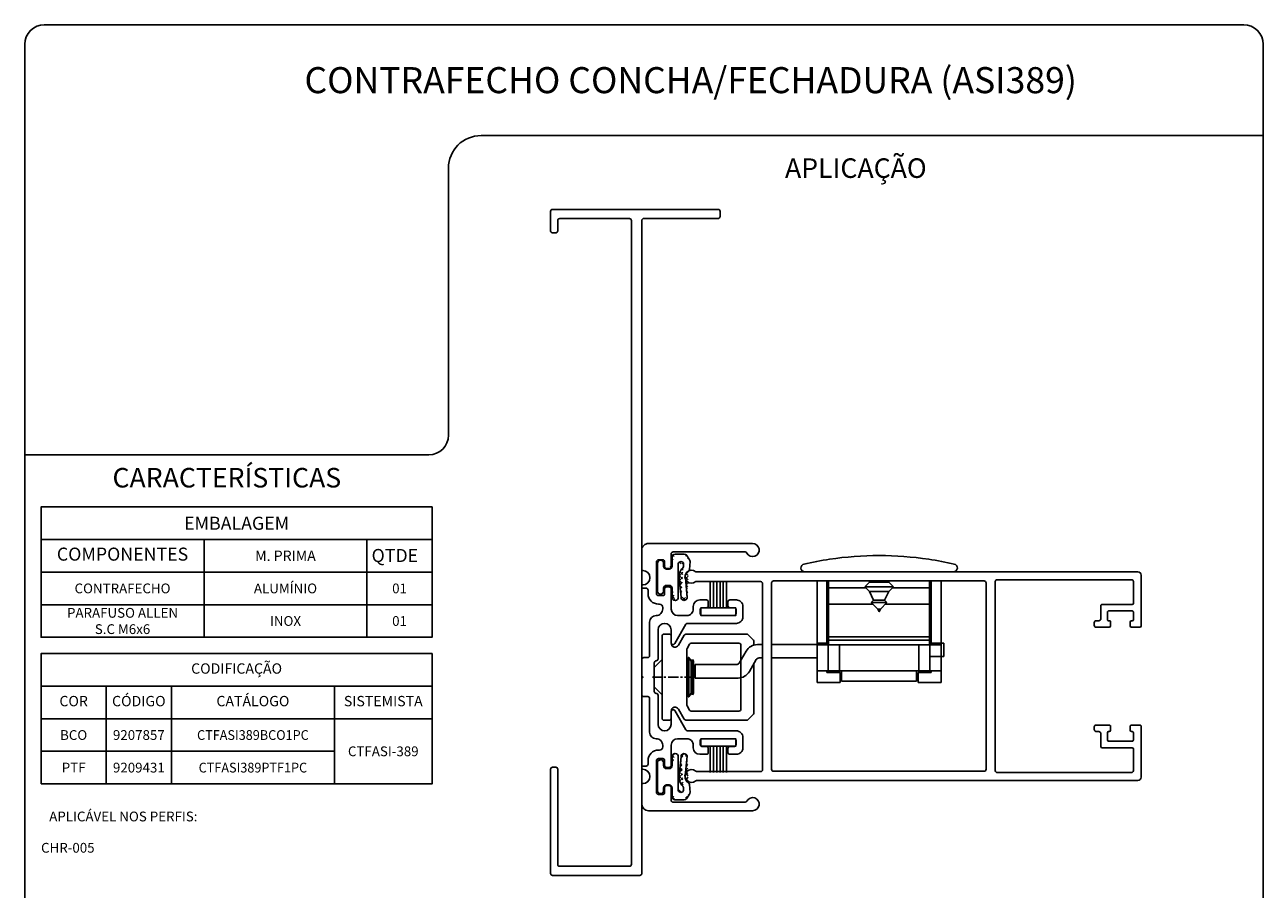
# Paper-space layout 'Layout1' of a CAD drawing. Extents: x 10 to 203, y 4 to 287.
# Drawn here: x 10 to 200, y 154 to 287 of the extents above; entities that cross this region are included whole.
import ezdxf
from ezdxf.enums import TextEntityAlignment as Align

# ---------------------------------------------------------------- set-up
doc = ezdxf.new("R2010")
doc.units = 0
doc.linetypes.add('CENTER', pattern=[10.159999999999998, 6.35, -1.27, 1.27, -1.27])
doc.layers.get('0').update_dxf_attribs({"linetype": 'CONTINUOUS'})
for name, color, linetype in [('CENTRO', 3, 'CENTER'), ('LAYOUT', 8, 'CONTINUOUS'), ('OUTROS_COMPONENTES', 4, 'CONTINUOUS'), ('PERFIS', 2, 'CONTINUOUS'), ('TEXTO', 7, 'CONTINUOUS')]:
    doc.layers.add(name, color=color, linetype=linetype)
doc.styles.get("Standard").update_dxf_attribs({"font": 'arial.ttf'})

# ---------------------------------------------------------------- blocks, each defined once
blk = doc.blocks.new('CATÁLOGO')
at = {"layer": 'LAYOUT'}
blk.add_lwpolyline([(13, 286.9999999999986, 0.414213562373095), (10, 283.9999999999986), (10, 12.99999999999818, 0.414213562373095), (13, 9.999999999998181), (197, 9.999999999998181, 0.414213562373095), (200, 12.99999999999909), (200, 283.9999999999986, 0.414213562373095), (197, 286.9999999999986)], format="xyb", close=True, dxfattribs=at)
blk.add_lwpolyline([(200, 269.9999999999986), (80, 269.9999999999986, 0.4142135623730951), (75, 264.9999999999986), (75, 223.9999999999986, -0.414213562373095), (72, 220.9999999999986), (10, 220.9999999999982)], format="xyb", dxfattribs=at)
blk.add_attdef('1/1', (195, 4.999999999998181), '', height=2.5, dxfattribs=at)
at = {"layer": 'TEXTO'}
for s, p in [('APLICAÇÃO', (137.5, 264.9999999999986)), ('CARACTERÍSTICAS', (41, 217.4899464039663))]:
    blk.add_text(s, height=3, dxfattribs=at).set_placement(p, align=Align.MIDDLE_CENTER)
for tag, height, p in [('DESCRIÇÃO', 4, (112.1592307933925, 278.4999999999986)), ('APLICAÇÃO1', 2.5, (30, 26.49999999999818)), ('APLICAÇÃO2', 2.5, (30, 20.49999999999818)), ('LINHA', 2.5, (30, 14.49999999999818))]:
    blk.add_attdef(tag, text='', height=height, dxfattribs=at).set_placement(p, align=Align.MIDDLE_CENTER)
blk = doc.blocks.new('GUA-517')
at = {"layer": 'LAYOUT'}
h = blk.add_hatch(dxfattribs=at)
h.set_pattern_fill('ANSI37', color=256, scale=2, style=0)
h.set_pattern_definition([(45, (-4974.739410434873, 3952.649024553602), (-0.1767766952966369, 0.1767766952966369), []), (135, (-4974.739410434873, 3952.649024553602), (-0.1767766952966369, -0.1767766952966369), [])])
edge = h.paths.add_edge_path()
edge.add_line((2.049327476109283, 0.4623789186621252), (2.049327476109283, 2.612378918662216))
edge = h.paths.add_edge_path()
edge.add_arc((1.349328239071838, 0.6873781557001166), 0.225000000000091, 2.3158008843893185e-10, 90, ccw=False)
edge.add_line((1.574328239072202, 0.6873781556996619), (1.574328239072202, 0.4623789186621252))
edge = h.paths.add_edge_path()
edge.add_line((1.149327476109647, 0.9123789186623981), (1.349327476109465, 0.9123789186623981))
edge = h.paths.add_edge_path()
edge.add_arc((1.14932823907202, 0.6873781557005714), 0.2249999999998636, 90, 180.0000000001158, ccw=False)
edge.add_line((0.9243282390725653, 0.4623789186621252), (0.9243282390725653, 0.6873781556996619))
edge = h.paths.add_edge_path()
edge.add_arc((1.349328239071838, 2.387378155700389), 0.2250000000003183, 270, 360, ccw=False)
edge.add_line((1.574328239072202, 2.612378918662216), (1.574328239072202, 2.38737815569948))
edge = h.paths.add_edge_path()
edge.add_arc((1.149328239072929, 2.387378155699935), 0.225000000000091, 179.9999999997684, 269.9999999997684, ccw=False)
edge.add_line((0.9243282390725653, 2.38737815569948), (0.9243282390725653, 3.087378155699753))
edge.add_arc((0.6993282390722015, 3.087378155700208), 0.225, 0, 90, ccw=False)
edge = h.paths.add_edge_path()
edge.add_arc((-0.0053826141938771, 3.087378155700208), 0.225, 90, 142.9704106431862, ccw=False)
edge.add_arc((2.049328239072565, 1.53737815570048), 2.798778679399101, 142.9704106430748, 152.6240131112598, ccw=False)
edge.add_arc((-0.3028088965429561, 2.755359841732115), 0.15, 152.6240131113074, 184.4651453813659, ccw=False)
edge = h.paths.add_edge_path()
edge.add_line((1.799327476109283, 0.237378155699389), (1.824328239072202, 0.237378155699389))
edge.add_arc((1.824328239072202, 0.4623781557002076), 0.225, 270, 360, ccw=False)
edge = h.paths.add_edge_path()
edge.add_arc((1.799328239072565, 0.4623781557002076), 0.225, 180, 270, ccw=False)
edge = h.paths.add_edge_path()
edge.add_arc((1.824328239072202, 2.612378155699844), 0.225, 0, 90, ccw=False)
edge = h.paths.add_edge_path()
edge.add_arc((1.799328239072565, 2.612378155699844), 0.225, 90, 180, ccw=False)
edge = h.paths.add_edge_path()
edge.add_line((0.9243282390725653, 0.6873781556996619), (0.9243282390725653, -0.012621844300611))
edge.add_arc((0.6993282390722015, -0.0126218442997015), 0.225, 270, 360, ccw=False)
edge = h.paths.add_edge_path()
edge.add_arc((0.2443581861462008, 2.532092915841076), 0.2091776554236832, 11.511396725191787, 170.6477650698154, ccw=False)
edge = h.paths.add_edge_path()
edge.add_arc((0.6743282390725653, -0.0126218442997015), 0.225, 180, 270, ccw=False)
edge = h.paths.add_edge_path()
edge.add_line((0.4493290020354834, -0.012621844300611), (0.4493290020354834, 2.573837093044858))
edge = h.paths.add_edge_path()
edge.add_arc((0, 0), 0.2381115339850776, -171.03581297217067, 8.139126789736792, ccw=False)
edge = h.paths.add_edge_path()
edge.add_arc((-0.584450440324872, 1.574880260045575), 0.5000000000000262, -10.685524410880419, 59.47961928646481, ccw=False)
edge.add_line((-0.2352026914368253, -0.0371022666768113), (-0.0931206037048469, 1.482171082250261))
edge = h.paths.add_edge_path()
edge.add_arc((-0.254351306445642, 2.134821829927205), 0.15, 184.4651453813659, 239.479619286632, ccw=False)
edge = h.paths.add_edge_path()
edge.add_arc((-0.584450440324872, 1.574880260045575), 0.9749999999995315, -11.057659081629197, 45.570463732896485, ccw=False)
edge.add_arc((0.2030850667542836, 2.378256152819176), 0.15, 184.4651453813659, 225.5704637325747, ccw=False)
edge.add_line((0.3724483605292335, 1.387878428703516), (0.2381119238771134, 6.112186384e-07))
edge = h.paths.add_edge_path()
edge.add_line((1.349327476109465, 2.162378918662398), (1.149327476109647, 2.162378918662398))
edge = h.paths.add_edge_path()
edge.add_line((0.6993290020354834, 3.312378918662489), (-0.0053830558281334, 3.312378918662489))
edge = h.paths.add_edge_path()
edge.add_line((0.6993290020354834, -0.2376210813376929), (0.6743282390725653, -0.2376210813376929))
edge = h.paths.add_edge_path()
edge.add_line((0.2383545460279493, -0.0001214628191519), (0.2357131690323513, 0.0337113567861707))
edge = h.paths.add_edge_path()
edge.add_line((-0.4038952784912908, 2.123144322879853), (-0.4523540937625512, 2.743681753831879))
edge = h.paths.add_edge_path()
edge.add_line((0.0535405563432505, 2.366578265566204), (0.0379608572557117, 2.566085391638353))
edge = h.paths.add_edge_path(flags=16)
edge.add_arc((2.049328239072565, 1.53737815570048), 2.798778679399101, 216.361140218309, 216.8903910926506, ccw=False)
at = {"extrusion": (0, 0, -1)}
for p, q in [((0.6993290020354834, 3.312378918662489), (-0.0053830558281334, 3.312378918662489)), ((0.9243282390725653, 2.38737815569948), (0.9243282390725653, 3.087378155699753)), ((-0.4038952784912908, 2.123144322879853), (-0.4523540937625512, 2.743681753831879)), ((0.0535405563432505, 2.366578265566204), (0.0379608572557117, 2.566085391638353)), ((0.4493290020354834, -0.012621844300611), (0.4493290020354834, 2.573837093044858)), ((1.349327476109465, 2.162378918662398), (1.149327476109647, 2.162378918662398)), ((1.574328239072202, 2.612378918662216), (1.574328239072202, 2.38737815569948)), ((2.049327476109283, 0.4623789186621252), (2.049327476109283, 2.612378918662216)), ((-0.2352026914368253, -0.0371022666768113), (-0.0931206037048469, 1.482171082250261)), ((0.3724483605292335, 1.387878428703516), (0.2381119238771134, 6.112186384e-07)), ((0.2383545460279493, -0.0001214628191519), (0.2357131690323513, 0.0337113567861707)), ((0.9243282390725653, 0.4623789186621252), (0.9243282390725653, 0.6873781556996619)), ((0.9243282390725653, 0.6873781556996619), (0.9243282390725653, -0.012621844300611)), ((1.149327476109647, 0.9123789186623981), (1.349327476109465, 0.9123789186623981)), ((1.574328239072202, 0.6873781556996619), (1.574328239072202, 0.4623789186621252)), ((1.799327476109283, 0.237378155699389), (1.824328239072202, 0.237378155699389)), ((0.6993290020354834, -0.2376210813376929), (0.6743282390725653, -0.2376210813376929))]:
    blk.add_line(p, q, dxfattribs=at)
for centre, radius, start, end in [((-2.049328239072565, 1.53737815570048), 2.798778679399101, 27.37598688874021, 37.02958935692518), ((0.0053826141938771, 3.087378155700208), 0.225, 37.02958935681384, 90), ((-0.6993282390722015, 3.087378155700208), 0.225, 90, 180), ((0.3028088965429561, 2.755359841732115), 0.15, 355.5348546186341, 27.37598688869257), ((0.254351306445642, 2.134821829927205), 0.15, 300.520380713368, 355.5348546186341), ((0.584450440324872, 1.574880260045575), 0.5000000000000262, 120.5203807135352, 190.6855244108804), ((-0.2443581861462008, 2.532092915841076), 0.2091776554236832, 9.352234930184608, 168.4886032748082), ((-0.2030850667542836, 2.378256152819176), 0.15, 314.4295362674253, 355.5348546186341), ((0.584450440324872, 1.574880260045575), 0.9749999999995315, 134.4295362671035, 191.0576590816291), ((-1.149328239072929, 2.387378155699935), 0.225000000000091, 270.0000000002316, 2.316009e-10), ((-1.349328239071838, 2.387378155700389), 0.2250000000003183, 180, 270), ((-1.799328239072565, 2.612378155699844), 0.225, 0, 90), ((-1.824328239072202, 2.612378155699844), 0.225, 90, 180), ((0, 0), 0.2381115339850776, 171.8608732102631, 351.0358129721706), ((-1.14932823907202, 0.6873781557005714), 0.2249999999998636, 359.9999999998842, 90), ((-1.349328239071838, 0.6873781557001166), 0.225000000000091, 90, 179.9999999997684), ((-1.799328239072565, 0.4623781557002076), 0.225, 270, 0), ((-1.824328239072202, 0.4623781557002076), 0.225, 180, 270), ((-2.049328239072565, 1.53737815570048), 2.798778679399101, 323.1096089073494, 323.638859781691), ((-0.6743282390725653, -0.0126218442997015), 0.225, 270, 0), ((-0.6993282390722015, -0.0126218442997015), 0.225, 180, 270)]:
    blk.add_arc(centre, radius, start, end, dxfattribs=at)
blk = doc.blocks.new('FIT-206')
at = {"flags": 128}
blk.add_lwpolyline([(2.671250038148173, 0), (0, 0), (0, 0.5800958281197381), (2.671250038148173, 0.5800958281197381)], close=True, dxfattribs=at)
at = {"layer": 'LAYOUT'}
for p, q in [((0.7037446211124916, 0.004702902309873), (0.7037446211124916, -2.019902645954517)), ((0.9537446211124916, 0.004702902309873), (0.9537446211124916, -2.019902645954517)), ((1.203744621112492, 0.004702902309873), (1.203744621112492, -2.019902645954517)), ((1.453744621112492, 0.004702902309873), (1.453744621112492, -2.019902645954517)), ((1.703744621112492, 0.004702902309873), (1.703744621112492, -2.019902645954517)), ((1.953744621112492, 0.004702902309873), (1.953744621112492, -2.019902645954517))]:
    blk.add_line(p, q, dxfattribs=at)
blk = doc.blocks.new('CHR-005')
at = {"extrusion": (0, 0, -1), "flags": 128}
blk.add_lwpolyline([(-5031.721116092634, -3963.486646397903, -0.416308223364645), (-5031.221129265949, -3963.9902193524), (-5031.221128860052, -3964.111626231797, -0.4141348194985087), (-5031.471062125229, -3964.361626560872), (-5031.546533488307, -3964.361646513553, 0.4140560813172792), (-5032.346102562254, -3965.161646397903), (-5032.346103325216, -3965.436646397905, -0.414213562373095), (-5032.496102562253, -3965.586647160866), (-5032.746103325217, -3965.586646397905, 0.414213562373095), (-5032.821103325216, -3965.661646397903), (-5032.821103325216, -3965.761646397905, 0.4142135623739618), (-5032.746103325217, -3965.836646397905, -0.9999999999999999), (-5032.746103325217, -3966.936646397904, 0.414213562373095), (-5032.821103325216, -3967.011646397903), (-5032.821103325216, -3968.511646397903, 0.414213562373095), (-5032.321103325216, -3969.011646397903), (-5024.321103325216, -3969.011646397903, 1.776772282397546), (-5024.764663425011, -3968.280877167133, -0.2797392812240911), (-5024.897730724734, -3968.361646397903), (-5030.421103325216, -3968.361646397903, -0.414213562373095), (-5030.571103325216, -3968.211646397903), (-5030.571103325216, -3967.236646397903, 0.4142135623722283), (-5030.721103325216, -3967.08664563494), (-5030.921103325216, -3967.086646397903, 0.414213562373095), (-5031.071103325216, -3967.23664563494), (-5031.071103325216, -3967.611646397903, -0.4142135623722283), (-5031.221103325216, -3967.761646397903), (-5031.546103325216, -3967.761646397903, -0.414213562373095), (-5031.696102562254, -3967.611646397903), (-5031.696103325216, -3965.161646397903, -0.4142135623739618), (-5031.546102562254, -3965.011646397903), (-5031.221103325216, -3965.011646397903, -0.414213562373095), (-5031.071103325216, -3965.161646397903), (-5031.071103325216, -3965.536646397903, 0.4142135623739618), (-5030.921103325217, -3965.686647160866), (-5030.721103325216, -3965.686646397903, 0.414213562373095), (-5030.571103325216, -3965.536647160866), (-5030.571103325216, -3963.986646397903, -0.414213562373095), (-5030.071103325216, -3963.486647160866), (-5029.371103325216, -3963.486646397904, -0.414213562373095), (-5028.871103325217, -3963.986647160866), (-5028.871103325216, -3964.186646397904, 0.414213562373095), (-5028.371103325217, -3964.686647160866), (-5027.871103325217, -3964.686646397904, 0.414213562373095), (-5027.721103325216, -3964.536647160866), (-5027.721103325217, -3964.236646397903, 0.4142135623739618), (-5027.871103325217, -3964.086647160866), (-5028.196103325216, -3964.086646397904, -0.414213562373095), (-5028.346104088179, -3963.936647160866), (-5028.346103325217, -3963.636646397904, -0.4142135623722283), (-5028.196104088179, -3963.486647160866), (-5025.746103325217, -3963.486646397904, -0.414213562373095), (-5025.596104088179, -3963.636647160866), (-5025.596103325217, -3963.936646397904, -0.4142135623739618), (-5025.746104088179, -3964.086647160866), (-5026.071103325216, -3964.086646397904, 0.414213562373095), (-5026.221103325216, -3964.236647160866), (-5026.221103325217, -3964.536646397903, 0.4142135623722283), (-5026.071103325216, -3964.686647160866), (-5025.571103325216, -3964.686646397904, 0.414213562373095), (-5025.071103325216, -3964.186647160866), (-5025.071103325216, -3963.386646397903, 0.414213562373095), (-5025.571103325216, -3962.886647160866), (-5029.309788155396, -3962.886646397903, -0.2679596617232944), (-5029.439695201189, -3962.811641820127), (-5030.292090925141, -3961.335114864361, 0.7591445147516753), (-5030.571103325216, -3961.410146413162), (-5030.571103325216, -3962.386646397903, -0.9999999999999999), (-5031.571103325216, -3962.386647160866), (-5031.571103325216, -3960.161646397903, 0.414213562373095), (-5031.721103325217, -3960.011646397903, -0.4142135623726617), (-5031.871103325217, -3959.861646397903), (-5031.871103325217, -3958.861646397903), (-5031.971103325216, -3958.761646397903), (-5031.871103325217, -3958.661646397903), (-5031.871103325217, -3957.661646397903, -0.414213562373095), (-5031.721103325217, -3957.511646397903, 0.4142135623726617), (-5031.571103325216, -3957.361646397903), (-5031.571103325216, -3955.136646397903, -0.9999999999999999), (-5030.571103325216, -3955.136647160866), (-5030.571103325216, -3956.113146397903, 0.7591445147545905), (-5030.292090904183, -3956.188177664116), (-5029.439694896251, -3954.711651473539, -0.2679596617232944), (-5029.309788587828, -3954.636647160866), (-5025.571103325216, -3954.636646397903, 0.414213562373095), (-5025.071103325216, -3954.136647160866), (-5025.071103325216, -3953.336646397903, 0.414213562373095), (-5025.571103325216, -3952.836647160866), (-5026.071103325216, -3952.836646397903, 0.414213562373095), (-5026.221103325216, -3952.986647160866), (-5026.221103325217, -3953.286646397903, 0.4142135623722283), (-5026.071103325216, -3953.43664563494), (-5025.746103325217, -3953.436646397903, -0.414213562373095), (-5025.596104088179, -3953.586647160866), (-5025.596103325217, -3953.886646397903, -0.4142135623739618), (-5025.746104088179, -3954.03664563494), (-5028.196103325216, -3954.036646397903, -0.414213562373095), (-5028.346104088179, -3953.88664563494), (-5028.346103325217, -3953.586646397903, -0.4142135623722283), (-5028.196104088179, -3953.43664563494), (-5027.871103325217, -3953.436646397903, 0.414213562373095), (-5027.721103325216, -3953.28664563494), (-5027.721103325217, -3952.986646397903, 0.4142135623739618), (-5027.871103325217, -3952.836647160866), (-5028.371103325216, -3952.836646397903, 0.414213562373095), (-5028.871103325217, -3953.336647160866), (-5028.871103325216, -3953.536646397903, -0.414213562373095), (-5029.371103325217, -3954.03664563494), (-5030.071103325216, -3954.036646397903, -0.414213562373095), (-5030.571103325216, -3953.53664563494), (-5030.571103325216, -3951.986646397904, 0.414213562373095), (-5030.721103325216, -3951.836647160866), (-5030.921103325216, -3951.836646397903, 0.414213562373095), (-5031.071103325216, -3951.986647160866), (-5031.071103325216, -3952.361646397903, -0.4142135623722283), (-5031.221103325216, -3952.511646397903), (-5031.546103325216, -3952.511646397903, -0.414213562373095), (-5031.696102562254, -3952.361646397903), (-5031.696103325216, -3949.911646397903, -0.4142135623739618), (-5031.546102562254, -3949.761646397903), (-5031.221103325216, -3949.761646397903, -0.414213562373095), (-5031.071103325216, -3949.911646397903), (-5031.071103325216, -3950.286646397903, 0.4142135623739618), (-5030.921103325217, -3950.436647160866), (-5030.721103325216, -3950.436646397904, 0.414213562373095), (-5030.571103325216, -3950.286647160866), (-5030.571103325216, -3949.311646397903, -0.4142135623739618), (-5030.421103325217, -3949.161646397903), (-5024.89773145495, -3949.161646397903, -0.2797392812240911), (-5024.764663425011, -3949.242415628673, 1.776772282397546), (-5024.321103325216, -3948.511646397903), (-5032.321103325216, -3948.511646397904, 0.414213562373095), (-5032.821103325216, -3949.011646397903), (-5032.821103325216, -3950.511646397902, 0.4142135623704948), (-5032.746103325217, -3950.586646397902, -0.9999999999999999), (-5032.746103325217, -3951.686646397902, 0.414213562373095), (-5032.821103325216, -3951.761646397903), (-5032.821103325216, -3951.861646397902, 0.4142135623739618), (-5032.746102562253, -3951.93664563494), (-5032.496103325217, -3951.936646397902, -0.4142135623726617), (-5032.346102562254, -3952.08664563494), (-5032.346103325216, -3952.361646397903, 0.4140560810078955), (-5031.546532873237, -3953.161646397903), (-5031.471061646935, -3953.161666573044, -0.414134819498942), (-5031.221129265949, -3953.411666234934), (-5031.221128860052, -3953.533073268329, -0.4163044783748395), (-5031.721109708926, -3954.036646397944, 0.4142098228878298), (-5032.221103325216, -3954.53664563494), (-5032.221103325216, -3957.111646397903, -0.4142135623722283), (-5032.371103325217, -3957.261646397903), (-5032.671103325216, -3957.261646397903, 0.414213562373095), (-5032.821103325216, -3957.411646397903), (-5032.821103325216, -3958.661646397903), (-5032.721103325216, -3958.761646397903), (-5032.821103325216, -3958.861646397903), (-5032.821103325216, -3960.111646397903, 0.414213562373095), (-5032.671103325217, -3960.261646397903), (-5032.371103325216, -3960.261646397903, -0.414213562373095), (-5032.221103325216, -3960.411646397903), (-5032.221103325216, -3962.986646397903, 0.4142060835082242), (-5031.721116092634, -3963.486646397903)], format="xyb", close=True, dxfattribs=at)
blk = doc.blocks.new('CHR-028')
at = {"extrusion": (0, 0, -1), "flags": 128}
for points in [[(0, 8.625000000612047, 0.4142135623791621), (-0.2000000000116415, 8.824999237647674), (-1.500000000001819, 8.825000000613684, 0.4142135623743951), (-1.700000000011642, 8.624999237647856), (-1.700000000000728, 8.012245763210515, 0.4806248474867858), (-1.450000000002547, 7.825000000612775, -0.5004070447288106), (-1.200000000011642, 7.624999237647856), (-1.200000000000728, 6.525000000611684, -0.4142135623752618), (-1.400000000012369, 6.324999237647674), (-5.000000000001819, 6.325000000612775, -0.414213562373095), (-5.200000000011642, 6.524999237647492), (-5.200000000000728, 7.625000000612047, -0.4142135623709283), (-5.000000000012733, 7.824999237647674), (-4.900000000001455, 7.825000000612775, 0.4142135623704948), (-4.700000000011642, 8.024999237647492), (-4.700000000000728, 8.625000000612047, 0.4142135623765619), (-4.900000000012369, 8.824999237647674), (-6.899999999999636, 8.825000000612775, 0.4142135623748285), (-7.200000000011642, 8.524999237647492), (-7.200000000000728, 8.125000000612957, 0.4142135623735284), (-6.900000000012369, 7.824999237647674), (-6.500000000001819, 7.825000000612775, -0.4142135623748285), (-6.200000000011642, 7.524999237647492), (-6.200000000000728, 5.525000000614412, 0.4142135623696282), (-6.000000000012733, 5.324999237647674), (-1.400000000001455, 5.325000000613684, -0.414213562371795), (-1.200000000011642, 5.124999237647856), (-1.200000000000728, 1.825000000612775, -0.414213562373095), (-1.500000000012733, 1.524999237647492), (-22.10000000002583, 1.525000000612593, -0.4142135623735284), (-22.40000000001237, 1.824999237647674), (-22.39999999999964, 30.82500000061277, -0.414213562373095), (-22.1000000000131, 31.12499923764786), (-1.500000000001819, 31.12500000061387, -0.4142135623735284), (-1.200000000011642, 30.82499923764767), (-1.200000000002547, 27.5250000006135, -0.4142135623722283), (-1.400000000012369, 27.32499923764767), (-6.000000000001819, 27.32500000061368, 0.4142135623743951), (-6.200000000011642, 27.12499923764786), (-6.200000000000728, 25.12500000061478, -0.4142135623726617), (-6.500000000012733, 24.82499923764767), (-6.899999999999636, 24.82500000061277, 0.414213562373095), (-7.200000000011642, 24.52499923764749), (-7.199999999998909, 24.12500000061478, 0.414213562371795), (-6.900000000012369, 23.82499923764767), (-4.900000000001455, 23.82500000061277, 0.414213562373095), (-4.700000000011642, 24.02499923764749), (-4.700000000002547, 24.63775423801594, 0.4806248474917945), (-4.950000000002547, 24.82500000061459, -0.5004070447288106), (-5.200000000011642, 25.02499923764749), (-5.200000000002547, 26.12500000061387, -0.4142135623739618), (-5.000000000012733, 26.32499923764767), (-1.400000000001455, 26.32500000061368, -0.4142135623691948), (-1.200000000011642, 26.12499923764786), (-1.200000000002547, 25.0250000006135, -0.4142135623722283), (-1.400000000012369, 24.82499923764767), (-1.500000000001819, 24.82500000061368, 0.414213562371795), (-1.700000000011642, 24.62499923764786), (-1.700000000002547, 24.0250000006135, 0.4142135623722283), (-1.500000000012733, 23.82499923764767), (-0.2000000000025466, 23.82500000061277, 0.414213562373095), (-1.27329e-11, 24.02499923764749), (-1.819e-12, 31.82500000061277, 0.4142135623739618), (-0.5000000000127329, 32.32499923764767), (-68.33856217223365, 32.32500000061096, 2.215250437023224), (-68.3385631885867, 30.82499923764767), (-58.39999999999964, 30.82500000060914, -0.414213562373095), (-58.1000000000131, 30.52499923764749), (-58.10000000002583, 1.975000000610592, -0.4142135623726617), (-58.40000000001237, 1.675000763572783), (-68.14013082460042, 1.67500000061132, -0.1826758134749568), (-68.33856217275024, 1.750000000452886, 2.215250435598545), (-68.33856217244647, 0.2499999998153299, -0.1826758135238833), (-68.14013183997304, 0.324999237647674), (-0.500000000001819, 0.3250000006127749, 0.4142135623735284), (-1.27329e-11, 0.824999237647674), (-1.27329e-11, 8.624999237647856)], [(0, 8.625000000612047, 0.4142135623791621), (-0.2000000000116415, 8.824999237647674), (-1.500000000001819, 8.825000000613684, 0.4142135623743951), (-1.700000000011642, 8.624999237647856), (-1.700000000000728, 8.012245763210515, 0.4806248474867858), (-1.450000000002547, 7.825000000612775, -0.5004070447288106), (-1.200000000011642, 7.624999237647856), (-1.200000000000728, 6.525000000611684, -0.4142135623752618), (-1.400000000012369, 6.324999237647674), (-5.000000000001819, 6.325000000612775, -0.414213562373095), (-5.200000000011642, 6.524999237647492), (-5.200000000000728, 7.625000000612047, -0.4142135623709283), (-5.000000000012733, 7.824999237647674), (-4.900000000001455, 7.825000000612775, 0.4142135623704948), (-4.700000000011642, 8.024999237647492), (-4.700000000000728, 8.625000000612047, 0.4142135623765619), (-4.900000000012369, 8.824999237647674), (-6.899999999999636, 8.825000000612775, 0.4142135623748285), (-7.200000000011642, 8.524999237647492), (-7.200000000000728, 8.125000000612957, 0.4142135623735284), (-6.900000000012369, 7.824999237647674), (-6.500000000001819, 7.825000000612775, -0.4142135623748285), (-6.200000000011642, 7.524999237647492), (-6.200000000000728, 5.525000000614412, 0.4142135623696282), (-6.000000000012733, 5.324999237647674), (-1.400000000001455, 5.325000000613684, -0.414213562371795), (-1.200000000011642, 5.124999237647856), (-1.200000000000728, 1.825000000612775, -0.414213562373095), (-1.500000000012733, 1.524999237647492), (-22.10000000002583, 1.525000000612593, -0.4142135623735284), (-22.40000000001237, 1.824999237647674), (-22.39999999999964, 30.82500000061277, -0.414213562373095), (-22.1000000000131, 31.12499923764786), (-1.500000000001819, 31.12500000061387, -0.4142135623735284), (-1.200000000011642, 30.82499923764767), (-1.200000000002547, 27.5250000006135, -0.4142135623722283), (-1.400000000012369, 27.32499923764767), (-6.000000000001819, 27.32500000061368, 0.4142135623743951), (-6.200000000011642, 27.12499923764786), (-6.200000000000728, 25.12500000061478, -0.4142135623726617), (-6.500000000012733, 24.82499923764767), (-6.899999999999636, 24.82500000061277, 0.414213562373095), (-7.200000000011642, 24.52499923764749), (-7.199999999998909, 24.12500000061478, 0.414213562371795), (-6.900000000012369, 23.82499923764767), (-4.900000000001455, 23.82500000061277, 0.414213562373095), (-4.700000000011642, 24.02499923764749), (-4.700000000002547, 24.63775423801594, 0.4806248474917945), (-4.950000000002547, 24.82500000061459, -0.5004070447288106), (-5.200000000011642, 25.02499923764749), (-5.200000000002547, 26.12500000061387, -0.4142135623739618), (-5.000000000012733, 26.32499923764767), (-1.400000000001455, 26.32500000061368, -0.4142135623691948), (-1.200000000011642, 26.12499923764786), (-1.200000000002547, 25.0250000006135, -0.4142135623722283), (-1.400000000012369, 24.82499923764767), (-1.500000000001819, 24.82500000061368, 0.414213562371795), (-1.700000000011642, 24.62499923764786), (-1.700000000002547, 24.0250000006135, 0.4142135623722283), (-1.500000000012733, 23.82499923764767), (-0.2000000000025466, 23.82500000061277, 0.414213562373095), (-1.27329e-11, 24.02499923764749), (-1.819e-12, 31.82500000061277, 0.4142135623739618), (-0.5000000000127329, 32.32499923764767), (-68.33856217223365, 32.32500000061096, 2.215250437023224), (-68.3385631885867, 30.82499923764767), (-58.39999999999964, 30.82500000060914, -0.414213562373095), (-58.1000000000131, 30.52499923764749), (-58.10000000002583, 1.975000000610592, -0.4142135623726617), (-58.40000000001237, 1.675000763572783), (-68.14013082460042, 1.67500000061132, -0.1826758134749568), (-68.33856217275024, 1.750000000452886, 2.215250435598545), (-68.33856217244647, 0.2499999998153299, -0.1826758135238833), (-68.14013183997304, 0.324999237647674), (-0.500000000001819, 0.3250000006127749, 0.4142135623735284), (-1.27329e-11, 0.824999237647674), (-1.27329e-11, 8.624999237647856)], [(-56.4000000000251, 1.725000000611502, -0.4142135623735284), (-56.70000000001164, 2.024999237647492), (-56.69999999999891, 30.62500000061205, -0.414213562373095), (-56.40000000001237, 30.92499923764713), (-24.10000000000036, 30.92500000061314, -0.4142135623735284), (-23.80000000001201, 30.62499923764786), (-23.80000000002474, 2.025000000611684, -0.4142135623726617), (-24.1000000000131, 1.72499923764731), (-56.40000000001237, 1.72499923764731)], [(-56.4000000000251, 1.725000000611502, -0.4142135623735284), (-56.70000000001164, 2.024999237647492), (-56.69999999999891, 30.62500000061205, -0.414213562373095), (-56.40000000001237, 30.92499923764713), (-24.10000000000036, 30.92500000061314, -0.4142135623735284), (-23.80000000001201, 30.62499923764786), (-23.80000000002474, 2.025000000611684, -0.4142135623726617), (-24.1000000000131, 1.72499923764731), (-56.40000000001237, 1.72499923764731)]]:
    blk.add_lwpolyline(points, format="xyb", close=True, dxfattribs=at)
at = {"flags": 128}
blk.add_lwpolyline([(56.40000000002601, 1.725000000611502, 0.4142135623735284), (56.70000000001255, 2.024999237647492), (56.69999999999982, 30.62500000061205, 0.414213562373095), (56.40000000001328, 30.92499923764713), (24.10000000000127, 30.92500000061314, 0.4142135623735284), (23.80000000001291, 30.62499923764786), (23.80000000002565, 2.025000000611684, 0.4142135623726617), (24.10000000001219, 1.72499923764731), (56.40000000001328, 1.72499923764731)], format="xyb", close=True, dxfattribs=at)
blk.add_lwpolyline([(56.40000000002601, 1.725000000611502, 0.4142135623735284), (56.70000000001255, 2.024999237647492), (56.69999999999982, 30.62500000061205, 0.414213562373095), (56.40000000001328, 30.92499923764713), (24.10000000000127, 30.92500000061314, 0.4142135623735284), (23.80000000001291, 30.62499923764786), (23.80000000002565, 2.025000000611684, 0.4142135623726617), (24.10000000001219, 1.72499923764731), (56.40000000001328, 1.72499923764731)], format="xyb", close=True, dxfattribs=at)
blk = doc.blocks.new('CHR-010')
blk.add_lwpolyline([(1.100000000436012, 1.700004874391198, 0.4142148602520869), (1.400001329813563, 1.400004874401333), (12.10001198942598, 1.40005228889811, 0.4142122664505573), (12.40001066004947, 1.70005229090475), (12.40000999833489, 100.5000171941392, 0.4142132832053719), (12.10001028225258, 100.8000171921303), (1.400020759571703, 100.8000273190378, 0.4142100914247441), (1.100020475664508, 100.5000311581407), (1.100000000044702, 98.89999999892007, -0.4142135623730948), (0.800000000045543, 98.59999999891909), (0.3000000000455429, 98.59999999891988, -0.4117100293762168), (1.09785827362e-05, 98.89743348351021), (4.54747e-11, 101.8999999989201, -0.414213562373095), (0.3000179162253289, 102.2000283601245), (25.70308548106811, 102.2000043176258, -0.4112140602004568), (26.00001791622606, 101.9000283601245), (26.00001158281748, 101.1000019455842, -0.4142115208909089), (25.70001129889522, 100.8000043205338), (14.30001820015775, 100.8000151099514, 0.4142138395785048), (14.00001791622498, 100.5000151099521), (14.00001791622526, 0.3000593789256527, -0.4142122644881908), (13.70001924560245, 5.93789281993e-05), (0.2999999996599172, 0, -0.4142135623722069), (1.79162260565e-05, 0.3000283601240881), (4.8999e-11, 16.29999999891879, -0.4142135623730951), (0.3000000000464524, 16.59999999891807), (0.800000000045543, 16.59999999891807, -0.4142135623730949), (1.100000000043906, 16.29999999891788)], format="xyb", close=True)
blk = doc.blocks.new('FECHO_CONCHA_7411A')
for p, q in [((-11.48406933805291, 1.193987853634127), (-11.53526718954981, 1.184585100864751)), ((-11.48406933805291, 1.193987853634127), (-11.53526718954981, 1.184585100864751)), ((11.40264290292089, 0), (-11.40264290292089, 0)), ((11.40264290292089, 0), (-11.40264290292089, 0)), ((-9.500268563320105, -16.96117955662754), (-9.500268563320105, -1.44577991674538)), ((-8.000268563320105, -1.44577991674538), (-8.000268563320105, -11.2115808750255)), ((-7.750468459556259, -1.44577991674538), (-7.750267037395361, -11.2115808750255)), ((-2.200466933632242, -2.288780496595365), (-1.500466933631515, -1.588380704122329)), ((-2.200466933632242, -2.288780496595365), (-1.500466933631515, -1.588380704122329)), ((-1.500466933631515, -1.44577991674538), (-1.500466933631515, -1.588380704122329)), ((1.499731436679895, -1.588582126285047), (-1.500466933631515, -1.588380704122329)), ((1.499731436679895, -1.588582126285047), (-1.500466933631515, -1.588380704122329)), ((1.499533066368485, -1.44577991674538), (1.499731436679895, -1.588582126285047)), ((1.499731436679895, -1.588582126285047), (2.199731436680622, -2.287980911648049)), ((1.499731436679895, -1.588582126285047), (2.199731436680622, -2.287980911648049)), ((7.749995421786252, -1.445767709341027), (7.749971006979422, -11.21111088998038)), ((7.999996947712816, -1.445767709341027), (7.999969481052858, -11.21110783812816)), ((9.499731436679895, -1.44577991674538), (9.499731436679895, -16.96138097878844)), ((-2.02696920726089, -2.461167349223189), (-7.750019837466652, -2.461167349223189)), ((2.199731436680622, -2.287980911648049), (-2.200466933632242, -2.288780496595365)), ((2.199731436680622, -2.287980911648049), (-2.200466933632242, -2.288780496595365)), ((-1.500268563320105, -2.988380704122875), (-2.200268563319014, -2.288582126284865)), ((-1.969267861394883, -2.288582126284865), (-2.200268563319014, -2.288582126284865)), ((-1.500268563320105, -2.988380704122875), (-2.200268563319014, -2.288582126284865)), ((-1.969267861394883, -2.288582126284865), (-2.200268563319014, -2.288582126284865)), ((1.499731436679895, -2.988582126284683), (-1.500866726103823, -2.988582126284683)), ((-1.500866726103823, -2.988582126284683), (-0.8482680750232703, -4.335980423351913)), ((-1.500866726103823, -2.988582126284683), (-0.8482680750232703, -4.335980423351913)), ((1.499731436679895, -2.988582126284683), (-1.500866726103823, -2.988582126284683)), ((1.499731436679895, -2.988582126284683), (0.8475325780716503, -4.335980423351913)), ((1.499731436679895, -2.988582126284683), (0.8475325780716503, -4.335980423351913)), ((2.199731436680622, -2.287980911648049), (1.499731436679895, -2.988582126284683)), ((2.199731436680622, -2.287980911648049), (1.499731436679895, -2.988582126284683)), ((7.749992369936763, -2.461167349223189), (2.026819665689573, -2.461167349223189)), ((-0.9269722591118352, -4.961167349223217), (-7.750010681914546, -4.961167349223217)), ((-1.200268563319014, -4.688380704122721), (-0.8482680750232703, -4.335980423351913)), ((-1.200268563319014, -4.688380704122721), (-0.8482680750232703, -4.335980423351913)), ((-0.0002685633201054, -4.688380704122721), (-1.200268563319014, -4.688380704122721)), ((-0.1878688929202781, -5.700780374522367), (-1.200268563319014, -4.688380704122721)), ((-0.0006683557942324, -4.688380704122721), (-1.200268563319014, -4.688380704122721)), ((-0.0006683557942324, -4.688380704122721), (-1.200268563319014, -4.688380704122721)), ((-0.1878688929202781, -5.700780374522367), (-1.200268563319014, -4.688380704122721)), ((-0.0002685633201054, -4.688380704122721), (-1.200268563319014, -4.688380704122721)), ((-0.0004669336315146, -4.335980423351913), (-0.8482680750232703, -4.335980423351913)), ((-0.0004669336315146, -4.335980423351913), (-0.8482680750232703, -4.335980423351913)), ((-0.0004669336315146, -4.335980423351913), (-0.8482680750232703, -4.335980423351913)), ((-0.0004669336315146, -4.335980423351913), (-0.8482680750232703, -4.335980423351913)), ((1.199731436680622, -4.68858212628453), (-0.0006683557942324, -4.688380704122721)), ((1.199731436680622, -4.68858212628453), (-0.0006683557942324, -4.688380704122721)), ((0.8475325780716503, -4.335980423351913), (-0.0004669336315146, -4.335980423351913)), ((0.8475325780716503, -4.335980423351913), (-0.0004669336315146, -4.335980423351913)), ((0.8475325780716503, -4.335980423351913), (-0.0004669336315146, -4.335980423351913)), ((0.8475325780716503, -4.335980423351913), (-0.0004669336315146, -4.335980423351913)), ((1.199731436680622, -4.68858212628453), (-0.0002685633201054, -4.688380704122721)), ((1.199731436680622, -4.68858212628453), (-0.0002685633201054, -4.688380704122721)), ((1.199731436680622, -4.68858212628453), (0.1873317662800673, -5.700981796685085)), ((1.199731436680622, -4.68858212628453), (0.1873317662800673, -5.700981796685085)), ((0.8475325780716503, -4.335980423351913), (1.199731436680622, -4.68858212628453)), ((0.8475325780716503, -4.335980423351913), (1.199731436680622, -4.68858212628453)), ((7.749986266234146, -4.961167349223217), (0.9271340063376101, -4.961167349223217)), ((9.50003662177437, -4.041394406933733), (9.499975584755468, -16.96100254927075)), ((-0.0002685633201054, -5.700780374522367), (-0.1878688929202781, -5.700780374522367)), ((-0.0002685633201054, -6.088582126285075), (-0.1878688929202781, -5.700780374522367)), ((-0.0002685633201054, -5.700780374522367), (-0.1878688929202781, -5.700780374522367)), ((-0.0002685633201054, -5.700780374522367), (-0.1878688929202781, -5.700780374522367)), ((-0.0002685633201054, -5.700780374522367), (-0.1878688929202781, -5.700780374522367)), ((-0.0002685633201054, -6.088582126285075), (-0.1878688929202781, -5.700780374522367)), ((0.1873317662800673, -5.700981796685085), (-0.0002685633201054, -5.700780374522367)), ((0.1873317662800673, -5.700981796685085), (-0.0002685633201054, -5.700780374522367)), ((0.1873317662800673, -5.700981796685085), (-0.0002685633201054, -5.700780374522367)), ((0.1873317662800673, -5.700981796685085), (-0.0002685633201054, -5.700780374522367)), ((0.1873317662800673, -5.700981796685085), (-0.0002685633201054, -6.088582126285075)), ((0.1873317662800673, -5.700981796685085), (-0.0002685633201054, -6.088582126285075)), ((-9.903888058544226, -13.01326244489843), (-9.903888058544226, -10.96126195660196)), ((-7.800268563319378, -10.96126195660196), (-9.903888058544226, -10.96126195660196)), ((9.499731436679895, -11.21137945286279), (-9.500268563320105, -11.2115808750255)), ((-8.000045778201866, -10.96116734922322), (-9.500018311543727, -10.96116734922322)), ((-7.800268563319378, -15.21137945286279), (-7.800268563319378, -11.2115808750255)), ((7.749531540443741, -10.46117955662754), (-7.750468459556259, -10.46098118631522)), ((7.749974058828911, -9.961167349223217), (-7.749989318959024, -9.961167349223217)), ((-6.10026856331865, -15.21137945286279), (-6.10026856331865, -11.2115808750255)), ((6.099533066368849, -11.21137945286279), (6.099533066368849, -15.21118108255138)), ((7.799533066367758, -11.21137945286279), (7.799533066367758, -15.21118108255138)), ((9.499935910693921, -10.96116734922322), (7.999972532905986, -10.96116734922322)), ((-7.800268563319378, -13.01326244489843), (-9.903888058544226, -13.01326244489843)), ((9.499731436679895, -15.21118108255138), (-9.500268563320105, -15.21137945286279)), ((-8.000268563320105, -16.96117955662754), (-9.500268563320105, -16.96117955662754)), ((-6.000268563320105, -16.96117955662754), (-9.500268563320105, -16.96117955662754)), ((-6.000466933631515, -15.46117955662754), (-8.000268563320105, -15.46117955662754)), ((-8.000009155989801, -15.21124211957027), (-8.000006104140311, -15.46107274184357)), ((-6.000268563320105, -16.96117955662754), (-6.000466933631515, -15.46117955662754)), ((-5.750267037395361, -16.76117955662772), (-5.750468459556259, -15.21137945286279)), ((5.749732962604639, -16.76117955662772), (-5.750267037395361, -16.76117955662772)), ((5.749732962604639, -15.21118108255138), (5.749732962604639, -16.76117955662772)), ((5.999731436679895, -15.46117955662754), (5.999731436679895, -16.96138097878844)), ((7.999533066368485, -15.46117955662754), (5.999731436679895, -15.46117955662754)), ((9.499731436679895, -16.96138097878844), (5.999731436679895, -16.96138097878844)), ((9.499731436679895, -16.96138097878844), (7.999731436679895, -16.96117955662754)), ((7.99996032550257, -15.21108952702394), (7.99996032550257, -15.46098118631522))]:
    blk.add_line(p, q)
for centre, radius, start, end in [((9.06071227291e-05, -48.73461288096678), 51.23461538461574, 98.53061388888825, 103.0113361111104), ((9.06071227291e-05, -48.73461288096678), 51.23461538461574, 98.53061388888825, 103.0113361111104), ((9.06071227291e-05, -48.73461288096678), 51.23461538461574, 81.46945833333311, 98.53061388888825), ((9.06071227291e-05, -48.73461288096678), 51.23461538461574, 81.46945833333311, 98.53061388888825), ((9.06071227291e-05, -48.73461288096678), 51.23461538461574, 76.98883055555582, 81.46945833333311), ((9.06071227291e-05, -48.73461288096678), 51.23461538461574, 76.98883055555582, 81.46945833333311), ((-11.39998417249535, 0.5999852238847154), 0.6000000000000002, 98.02843962456987, 270.0000868468725), ((-11.39998417249535, 0.5999852238847154), 0.6000000000000002, 98.02843962456987, 270.0000868468725), ((11.40001582747845, 0.6000197833027414), 0.6000000000000005, 270.0000868468725, 81.97173406909285), ((11.40001582747845, 0.6000197833027414), 0.6000000000000005, 270.0000868468725, 81.97173406909285)]:
    blk.add_arc(centre, radius, start, end)
at = {"color": 0, "linetype": 'BYBLOCK'}
blk.add_point((-0.0371501820220601, -6.07498002661174), dxfattribs=at)
blk.add_point((-0.0371501820220601, -6.07498002661174), dxfattribs=at)
blk.add_point((-0.0371501820220601, -6.07498002661174), dxfattribs=at)
blk.add_point((-0.0371501820220601, -6.07498002661174), dxfattribs=at)
blk.add_point((-0.0371501820220601, -6.07498002661174), dxfattribs=at)
blk.add_point((-0.0371501820220601, -6.07498002661174), dxfattribs=at)
blk = doc.blocks.new('LINGUETA_CONCHA_S3_8-4_5')
for p, q in [((6.879220667709433, 5.129920346690596), (-0.108404155527694, 5.129920346690596)), ((9.07508468886408, 5.129920346690596), (8.279220667722683, 5.129920346690596)), ((11.86246528519405, 2.302017273476906), (10.80713827936779, 4.12991119113849)), ((6.879220667710356, 3.077919858394068), (-0.1084138499387848, 3.077919858394068)), ((8.279220667723592, 3.077919858394068), (8.816428113652364, 3.077919858394068)), ((10.30476699118117, 1.000021362957398), (9.249443037202582, 2.82791833246938)), ((11.59630115665277, 0.0492019409775821), (11.59630115665277, 2.76280098879937)), ((18.59638050477588, 2.052012695699887), (12.2954771568966, 2.052012695699887)), ((18.59630115665277, 0), (18.59630115665277, 2.052000488295562)), ((18.59638050477588, 1.52592546669e-05), (12.03682363353437, 1.52592546669e-05))]:
    blk.add_line(p, q)
for centre, radius, start, end in [((9.075083948993779, 3.129920437761996), 2, 29.99972847657862, 90), ((8.816428829062716, 2.577920950471707), 0.5, 29.99972846091626, 90.11975108393753), ((12.29547818549327, 2.552013995304208), 0.5000000000000001, 209.9997284348617, 270), ((12.0368233622703, 2.000013995304471), 2, 209.9997284942051, 270)]:
    blk.add_arc(centre, radius, start, end)
blk = doc.blocks.new('CTFASI-389')
for p, q in [((-5.687867965644102, 14.01213203435597), (-6.512132034355943, 13.18786796564402)), ((2.097153339818988, 14.10000000000002), (-5.475735931288057, 14.10000000000001)), ((5.475735931287943, 14.10000000000002), (4.930827723868788, 14.10000000000002)), ((6.512132034355943, 13.18786796564402), (5.687867965644045, 14.01213203435597)), ((-6.600000000000023, 12.97573593128806), (-6.600000000000023, 3.674315780649891)), ((-5.199999999999989, 11.80000000000001), (-5.199999999999989, 4.482606157515363)), ((-0.080849693876246, 12.10000000000002), (-4.900000000000148, 12.10000000000002)), ((4.899999999999864, 12.10000000000002), (2.633048789744095, 12.10000000000002)), ((5.199999999999989, 4.482606157515363), (5.199999999999989, 11.80000000000001)), ((6.599999999999966, 3.674315780649891), (6.599999999999966, 12.97573593128806)), ((-5.050000000000011, 4.222798536380054), (-4.387306695894608, 3.840192378864657)), ((-2.445500000000038, 4.479834618991418), (-3, 4.09156953909141)), ((3, 4.09156953909141), (-3, 4.09156953909141)), ((-3, 4.09156953909141), (-3, 4.032127834391417)), ((3, 4.032127834391417), (-3, 4.032127834391417)), ((-3, 4.032127834391417), (-2.668451882600039, 3.799975343291408)), ((-2.445500000000038, 4.799975343291408), (-2.696088053500034, 4.65529826309141)), ((2.696088053599965, 4.65529826309141), (-2.696088053600022, 4.65529826309141)), ((-2.696088053600022, 4.65529826309141), (-2.445500000200013, 4.479834618991418)), ((2.445499999999981, 4.799975343291408), (-2.445500000000038, 4.799975343291408)), ((-2.260191241500024, 4.479834618991418), (-2.445500000000038, 4.479834618991418)), ((2.445499999999981, 4.479834618991418), (-2.260191241500024, 4.479834618991418)), ((2.696088053499977, 4.65529826309141), (2.445499999999981, 4.799975343291408)), ((2.445500000099969, 4.479834618991418), (2.696088053599965, 4.65529826309141)), ((3, 4.09156953909141), (2.445499999999981, 4.479834618991418)), ((2.668451882599982, 3.799975343291408), (3, 4.032127834391417)), ((3, 4.032127834391417), (3, 4.09156953909141)), ((4.387306695894551, 3.840192378864657), (5.050000000000011, 4.222798536380054)), ((-6.449999999999989, 3.414508159514554), (-4.900000000000034, 2.519615242270675)), ((-4.237306695894688, 3.799999999999983), (4.237306695894631, 3.799999999999983)), ((4.899999999999977, 2.519615242270675), (6.449999999999989, 3.414508159514554)), ((-6.600000000000023, 1.099999999999994), (-6.600000000000023, 0.2999999999999829)), ((-5.199999999999989, 1.400000000000006), (-6.300000000000011, 1.400000000000006)), ((-6.300000000000011, 0), (6.300000000000011, 0)), ((6.300000000000011, 1.400000000000006), (5.199999999999989, 1.400000000000006)), ((6.599999999999966, 0.2999999999999829), (6.599999999999966, 1.099999999999994)), ((-2.7000000000005, -2.46567085895e-05), (-1.500000000000512, -1.200024656708592)), ((1.499999999999488, -1.200024656708592), (-1.500000000000512, -1.200024656708592)), ((1.499999999999488, -1.200024656708592), (2.699999999999477, -2.46567085895e-05))]:
    blk.add_line(p, q)
for centre, radius, start, end in [((-5.475735931288057, 13.80000000000001), 0.2999999999999972, 90, 135.0000000000077), ((5.475735931288057, 13.80000000000001), 0.3000000000000114, 45.0000000000096, 90), ((-6.300000000000011, 12.97573593128806), 0.2999999999999972, 135.0000000000057, 180), ((-4.900000000000034, 11.80000000000001), 0.2999999999999972, 90, 180), ((4.899999999999977, 11.80000000000001), 0.3000000000000114, 0, 90), ((6.300000000000011, 12.97573593128806), 0.3000000000000044, 0, 45.00000000000767), ((-4.900000000000034, 4.482606157515363), 0.2999999999999884, 180, 240.000000000003), ((-4.237306695894688, 4.099999999999994), 0.3000000000000114, 240.0000000000055, 270), ((4.237306695894631, 4.099999999999994), 0.2999999999999972, 270, 300.0000000000078), ((4.899999999999977, 4.482606157515363), 0.2999999999999972, 300.0000000000078, 0), ((-6.300000000000011, 3.674315780649891), 0.3000000000000007, 180, 240.0000000000043), ((-5.199999999999989, 2), 0.6000000000000015, 270, 60.00000000000498), ((5.199999999999989, 1.999999999999972), 0.6000000000000205, 119.9999999999997, 270.0000000000054), ((6.300000000000011, 3.674315780649891), 0.2999999999999972, 299.9999999999957, 0), ((-6.300000000000011, 1.099999999999994), 0.2999999999999972, 90, 180), ((-6.300000000000011, 0.2999999999999829), 0.2999999999999972, 180, 270), ((6.300000000000011, 1.099999999999994), 0.3000000000000114, 0, 90), ((6.300000000000011, 0.2999999999999829), 0.2999999999999972, 270, 0)]:
    blk.add_arc(centre, radius, start, end)
at = {"layer": 'CENTRO', "ltscale": 0.25}
blk.add_line((-1.137e-13, 5.049975343291408), (-5.68e-14, -1.450024656708592), dxfattribs=at)

psp = doc.layouts.get("Layout1")

# ---------------------------------------------------------------- linework, layer by layer
at = {"layer": 'LAYOUT'}
for p, q in [((12.5, 208.0037280044264), (72.5, 208.0037280044264)), ((62.5, 208.0037280044264), (62.5, 193.0037280044264)), ((12.5, 203.0037280044264), (72.5, 203.0037280044264)), ((12.5, 198.0037280044264), (72.5, 198.0037280044264)), ((12.5, 185.5037280044264), (72.5, 185.5037280044264)), ((22.5, 185.5037280044264), (22.5, 170.5037280044264)), ((32.5, 185.5037280044264), (32.5, 170.5037280044264)), ((57.5, 170.5037280044264), (57.5, 185.5037280044264)), ((12.5, 180.5037280044264), (72.5, 180.5037280044264)), ((12.5, 175.5037280044264), (57.5, 175.5037280044264))]:
    psp.add_line(p, q, dxfattribs=at)
for points in [[(72.5, 213.0037280044264), (72.5, 193.0037280044264), (12.5, 193.0037280044264), (12.5, 213.0037280044264)], [(12.5, 170.5037280044264), (72.5, 170.5037280044264), (72.5, 190.5037280044264), (12.5, 190.5037280044264)]]:
    psp.add_lwpolyline(points, close=True, dxfattribs=at)
psp.add_lwpolyline([(37.5, 208.0037280044264), (37.5, 193.0037280044264)], dxfattribs=at)

# ---------------------------------------------------------------- block references
at = {"xscale": -1, "rotation": 270}
psp.add_blockref('CTFASI-389', (107.7685582441375, 186.8797319049821), dxfattribs=at)
at = {"layer": 'LAYOUT'}
ref = psp.add_blockref('CATÁLOGO', (0, 0), dxfattribs=at)
ref.add_attrib('DESCRIÇÃO', 'CONTRAFECHO CONCHA/FECHADURA (ASI389)', dxfattribs={"layer": 'TEXTO', "height": 4}).set_placement((112.1592307933925, 278.4999999999986), align=Align.MIDDLE_CENTER)
at = {"layer": 'OUTROS_COMPONENTES', "xscale": -2, "yscale": 2, "zscale": 2}
for name, p in [('GUA-517', (111.1603353145847, 199.1422406521015)), ('GUA-517', (111.1603353145847, 199.1422406521015)), ('FIT-206', (119.0718001774267, 176.2818067514792))]:
    psp.add_blockref(name, p, dxfattribs=at)
at = {"layer": 'OUTROS_COMPONENTES', "xscale": -1}
for name, p in [('FECHO_CONCHA_7411A', (141.0732674759882, 203.0419987841107)), ('LINGUETA_CONCHA_S3_8-4_5', (131.4648594007903, 186.7497501154452))]:
    psp.add_blockref(name, p, dxfattribs=at)
at = {"layer": 'OUTROS_COMPONENTES', "xscale": 2, "yscale": 2, "zscale": 2}
for name, p, rotation in [('FIT-206', (119.0718001307164, 197.5021915898847), 180), ('FIT-206', (119.0718001307164, 197.5021915898847), 180), ('GUA-517', (111.1539140508121, 174.6805674704474), 180.0000000000507), ('GUA-517', (111.1539140508121, 174.6805674704474), 180.0000000000507)]:
    psp.add_blockref(name, p, dxfattribs=dict(at, rotation=rotation))
at = {"layer": 'PERFIS'}
psp.add_blockref('CHR-010', (90.6680886302187, 156.4669390867043), dxfattribs=at)
at = {"layer": 'PERFIS', "xscale": -2, "yscale": 2, "zscale": 2}
psp.add_blockref('CHR-005', (10170.31031319688, 8104.415291956386), dxfattribs=at)
at = {"layer": 'PERFIS', "xscale": -1}
psp.add_blockref('CHR-028', (181.2856387330849, 170.7169992280706), dxfattribs=at)

# ---------------------------------------------------------------- texts
at = {"layer": 'TEXTO'}
for s, height, p in [('EMBALAGEM', 2, (42.5, 210.5037280044264)), ('M. PRIMA', 1.5875, (50, 205.5037280044264)), ('ALUMÍNIO', 1.5, (50, 200.5037280044264)), ('CONTRAFECHO', 1.5, (25, 200.5037280044264)), ('01', 1.5, (67.5, 200.5037280044264)), ('PARAFUSO ALLEN', 1.5, (25, 196.7537280044264)), ('INOX', 1.5, (50, 195.5037280044264)), ('01', 1.5, (67.5, 195.5037280044264)), ('S.C M6x6', 1.5, (25, 194.2537280044264)), ('BCO', 1.5, (17.5, 178.0037280044264)), ('9207857', 1.5, (27.5, 178.0037280044264)), ('CTFASI-389', 1.5, (65, 175.5037280044264)), ('PTF', 1.5, (17.5, 173.0037280044264)), ('9209431', 1.5, (27.5, 173.0037280044264)), ('APLICÁVEL NOS PERFIS:', 1.5, (25.124, 165.5037280044264))]:
    psp.add_text(s, height=height, dxfattribs=at).set_placement(p, align=Align.MIDDLE_CENTER)
at = {"layer": 'TEXTO', "width": 0.9500000000000001}
for s, p in [('CTFASI389BCO1PC', (45, 178.0037280044264)), ('CTFASI389PTF1PC', (45, 173.0037280044264))]:
    psp.add_text(s, height=1.5, dxfattribs=at).set_placement(p, align=Align.MIDDLE_CENTER)
at = {"layer": 'TEXTO', "attachment_point": 5}
for s, insert, char_height in [('{COMPONENTES}', (25, 205.5037280044264), 2), ('QTDE', (66.77851863165711, 205.2969173027882), 2), ('CODIFICAÇÃO', (42.5, 188.0037280044264), 1.5875), ('{CÓDIGO}', (27.5, 183.0037280044264), 1.5875), ('CATÁLOGO', (45, 183.0037280044264), 1.5875), ('COR', (17.5, 183.0037280044264), 1.5875), ('{SISTEMISTA}', (65, 183.0037280044264), 1.5875)]:
    psp.add_mtext(s, dxfattribs=dict(at, insert=insert, char_height=char_height))
at = {"layer": 'TEXTO', "insert": (12.5, 160.5037280044263), "char_height": 1.5, "width": 60, "attachment_point": 4}
psp.add_mtext('CHR-005', dxfattribs=at)

doc.saveas('drawing.dxf')
